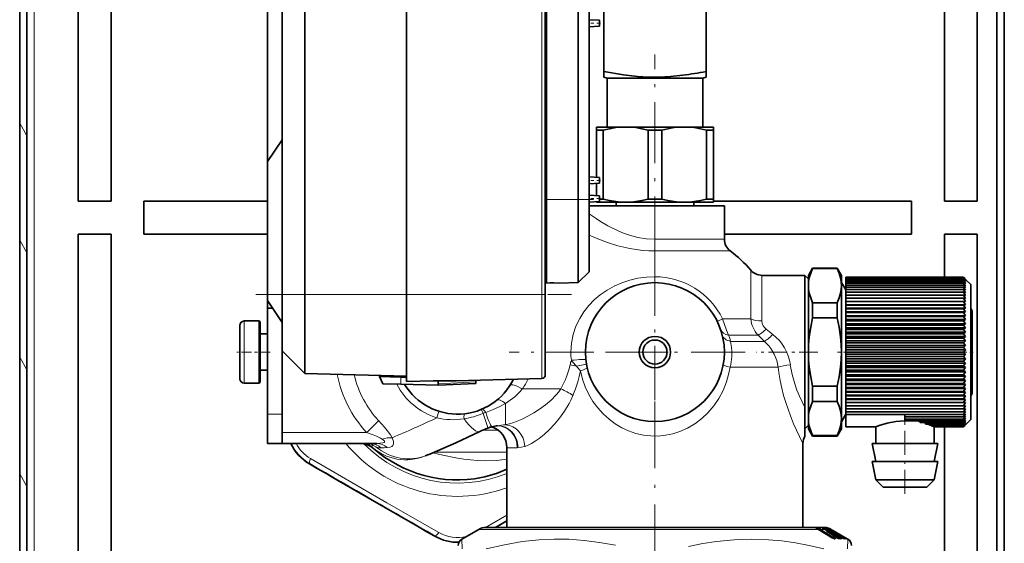
# Model space of a CAD drawing. Extents: x 0 to 420, y 0 to 297.
# Drawn here: x 355 to 389, y 186 to 204 of the extents above; entities that cross this region are included whole.
import ezdxf

# ---------------------------------------------------------------- set-up
doc = ezdxf.new("R2010")
doc.units = 0
doc.linetypes.add('DASHDOT', pattern=[18.5, 12, -3, 0.5, -3])

msp = doc.modelspace()

# ---------------------------------------------------------------- linework, layer by layer
at = {"color": 7, "lineweight": 35}
for p, q in [((355.415, 235.343), (355.415, 178.993)), ((355.665, 235.093), (355.665, 178.993)), ((389.09, 231.843), (389.09, 135.501)), ((364.392, 194.786), (364.392, 229.694)), ((365.166, 194.786), (365.166, 229.694)), ((388.84, 223.468), (388.84, 135.502)), ((388.165, 221.843), (388.165, 197.968)), ((373.392, 194.786), (373.392, 216.354)), ((373.429, 198.036), (373.429, 216.355)), ((374.521, 204.036), (374.521, 216.368)), ((374.892, 216.381), (374.892, 204.036)), ((357.415, 197.968), (357.415, 215.844)), ((368.642, 213.888), (368.642, 194.786)), ((358.54, 209.343), (358.54, 197.968)), ((387.04, 197.968), (387.04, 209.343)), ((363.892, 208.311), (363.892, 199.326)), ((375.392, 202.411), (375.392, 204.455)), ((378.892, 202.411), (378.892, 204.439)), ((374.892, 204.18), (375.242, 204.161)), ((375.242, 204.061), (375.242, 204.161)), ((373.429, 203.94), (373.392, 203.936)), ((374.521, 198.036), (374.521, 204.036)), ((374.892, 204.036), (374.892, 198.036)), ((374.892, 203.943), (375.242, 203.961)), ((375.242, 203.961), (375.242, 204.061)), ((373.429, 203.126), (373.392, 203.129)), ((375.392, 202.216), (375.392, 202.411)), ((378.892, 202.411), (378.892, 202.216)), ((375.504, 202.186), (375.392, 202.216)), ((377.927, 202.186), (375.504, 202.186)), ((375.504, 200.511), (375.504, 202.186)), ((378.779, 202.186), (377.927, 202.186)), ((378.779, 202.186), (378.892, 202.216)), ((378.779, 200.511), (378.779, 202.186)), ((375.386, 200.511), (375.142, 200.511)), ((375.142, 200.511), (375.142, 200.403)), ((375.222, 200.403), (375.142, 200.403)), ((375.142, 198.791), (375.142, 200.403)), ((375.374, 200.403), (375.222, 200.403)), ((375.374, 198.044), (375.374, 200.403)), ((376.142, 200.511), (375.386, 200.511)), ((378.142, 200.511), (376.142, 200.511)), ((377.374, 200.403), (376.909, 200.403)), ((376.909, 198.044), (376.909, 200.403)), ((377.374, 198.044), (377.374, 200.403)), ((379.142, 200.511), (378.142, 200.511)), ((379.142, 200.403), (378.909, 200.403)), ((378.909, 198.044), (378.909, 200.403)), ((379.142, 200.403), (379.142, 200.511)), ((379.142, 198.044), (379.142, 200.403)), ((363.892, 199.326), (364.392, 200.076)), ((363.892, 194.576), (363.892, 199.326)), ((374.892, 198.805), (375.242, 198.786)), ((375.242, 198.686), (375.242, 198.786)), ((375.242, 198.586), (375.242, 198.686)), ((374.892, 198.568), (375.242, 198.586)), ((375.142, 198.166), (375.142, 198.581)), ((373.429, 195.172), (373.429, 198.036)), ((374.52, 195.19), (374.52, 198.036)), ((374.892, 198.18), (375.242, 198.161)), ((374.892, 195.561), (374.892, 198.036)), ((375.242, 198.061), (375.242, 198.161)), ((375.242, 197.961), (375.242, 198.061)), ((375.374, 198.044), (375.242, 198.044)), ((377.374, 198.044), (376.909, 198.044)), ((379.142, 198.044), (378.909, 198.044)), ((379.142, 197.936), (379.142, 198.044)), ((358.54, 197.968), (357.415, 197.968)), ((359.665, 197.968), (363.892, 197.968)), ((359.665, 196.843), (359.665, 197.968)), ((373.429, 197.809), (373.391, 197.831)), ((373.392, 197.968), (373.429, 197.968)), ((374.892, 197.943), (375.242, 197.961)), ((377.142, 197.811), (374.892, 197.811)), ((375.142, 197.956), (375.142, 197.936)), ((375.386, 197.936), (375.142, 197.936)), ((376.142, 197.936), (375.386, 197.936)), ((375.817, 197.811), (375.817, 197.936)), ((375.979, 197.811), (375.817, 197.811)), ((378.467, 197.811), (375.979, 197.811)), ((376.064, 197.811), (376.067, 197.811)), ((376.067, 197.811), (376.198, 197.811)), ((378.142, 197.936), (376.142, 197.936)), ((379.517, 197.811), (377.142, 197.811)), ((379.142, 197.936), (378.142, 197.936)), ((378.467, 197.811), (378.467, 197.936)), ((379.142, 197.968), (385.915, 197.968)), ((379.517, 196.671), (379.517, 197.811)), ((385.915, 197.968), (385.915, 196.843)), ((388.165, 197.968), (387.04, 197.968)), ((373.429, 197.124), (373.392, 197.124)), ((357.415, 196.843), (358.54, 196.843)), ((357.415, 172.968), (357.415, 196.843)), ((358.54, 196.843), (358.54, 185.468)), ((359.665, 196.843), (363.892, 196.843)), ((379.517, 196.843), (385.915, 196.843)), ((387.04, 196.843), (388.165, 196.843)), ((387.04, 195.371), (387.04, 196.843)), ((388.165, 196.843), (388.165, 172.968)), ((382.392, 195.436), (382.536, 195.686)), ((382.536, 195.671), (382.536, 195.686)), ((382.536, 195.686), (383.372, 195.686)), ((382.536, 195.671), (383.372, 195.671)), ((383.372, 195.671), (383.372, 195.686)), ((383.517, 195.436), (383.372, 195.686)), ((374.892, 195.561), (374.52, 195.19)), ((380.801, 195.436), (382.267, 195.436)), ((382.267, 195.436), (382.267, 190.916)), ((382.392, 195.311), (382.267, 195.436)), ((382.392, 195.085), (382.392, 195.436)), ((383.517, 195.085), (383.517, 195.436)), ((387.693, 195.371), (383.667, 195.371)), ((387.693, 195.371), (383.667, 195.371)), ((383.667, 195.361), (383.667, 195.371)), ((387.693, 195.361), (383.667, 195.361)), ((383.667, 195.342), (383.667, 195.361)), ((387.693, 195.342), (383.667, 195.342)), ((383.667, 195.313), (383.667, 195.342)), ((387.767, 195.299), (387.693, 195.371)), ((387.767, 195.294), (387.693, 195.371)), ((387.767, 195.299), (387.693, 195.371)), ((387.767, 195.294), (387.693, 195.361)), ((387.767, 195.28), (387.693, 195.361)), ((387.767, 195.28), (387.693, 195.342)), ((387.767, 195.256), (387.693, 195.342)), ((373.549, 195.175), (373.429, 195.172)), ((373.866, 195.173), (374.521, 195.19)), ((382.392, 192.811), (382.392, 195.085)), ((383.667, 194.936), (383.517, 195.196)), ((383.517, 192.811), (383.517, 195.085)), ((387.693, 195.313), (383.667, 195.313)), ((383.667, 195.274), (383.667, 195.313)), ((387.693, 195.274), (383.667, 195.274)), ((383.667, 195.227), (383.667, 195.274)), ((387.693, 195.227), (383.667, 195.227)), ((383.667, 195.17), (383.667, 195.227)), ((387.693, 195.17), (383.667, 195.17)), ((383.667, 195.104), (383.667, 195.17)), ((387.693, 195.104), (383.667, 195.104)), ((383.667, 195.029), (383.667, 195.104)), ((387.693, 195.029), (383.667, 195.029)), ((383.667, 194.946), (383.667, 195.029)), ((387.767, 195.256), (387.693, 195.313)), ((387.767, 195.224), (387.693, 195.313)), ((387.767, 195.224), (387.693, 195.274)), ((387.767, 195.182), (387.693, 195.274)), ((387.767, 195.182), (387.693, 195.227)), ((387.767, 195.131), (387.693, 195.227)), ((387.767, 195.131), (387.693, 195.17)), ((387.767, 195.071), (387.693, 195.17)), ((387.767, 195.071), (387.693, 195.104)), ((387.767, 195.003), (387.693, 195.104)), ((387.767, 195.003), (387.693, 195.029)), ((387.767, 194.926), (387.693, 195.029)), ((387.942, 195.124), (387.766, 195.299)), ((387.942, 195.124), (387.942, 190.782)), ((364.392, 194.786), (364.392, 192.849)), ((365.166, 192.074), (365.166, 194.786)), ((368.642, 194.786), (368.642, 191.799)), ((373.392, 192.032), (373.392, 194.786)), ((387.693, 194.946), (383.667, 194.946)), ((383.667, 194.855), (383.667, 194.946)), ((387.693, 194.855), (383.667, 194.855)), ((383.667, 194.756), (383.667, 194.855)), ((387.693, 194.756), (383.667, 194.756)), ((383.667, 194.649), (383.667, 194.756)), ((387.693, 194.65), (383.667, 194.65)), ((383.667, 194.543), (383.667, 194.65)), ((387.767, 194.926), (387.693, 194.946)), ((387.767, 194.841), (387.693, 194.946)), ((387.767, 194.841), (387.693, 194.855)), ((387.767, 194.749), (387.693, 194.855)), ((387.767, 194.749), (387.693, 194.756)), ((387.767, 194.649), (387.693, 194.756)), ((387.767, 194.649), (387.693, 194.65)), ((387.767, 194.543), (387.693, 194.65)), ((364.392, 193.826), (363.892, 194.576)), ((363.892, 194.311), (363.892, 194.576)), ((363.892, 190.686), (363.892, 194.311)), ((363.892, 194.311), (364.068, 194.311)), ((382.536, 193.984), (382.536, 194.498)), ((382.536, 194.498), (383.372, 194.498)), ((383.372, 193.984), (383.372, 194.498)), ((383.667, 194.543), (387.767, 194.543)), ((383.667, 194.543), (383.667, 194.536)), ((387.693, 194.536), (383.667, 194.536)), ((383.667, 194.43), (383.667, 194.536)), ((383.667, 194.43), (387.767, 194.43)), ((383.667, 194.43), (383.667, 194.417)), ((387.693, 194.417), (383.667, 194.417)), ((383.667, 194.31), (383.667, 194.417)), ((383.667, 194.31), (387.767, 194.31)), ((383.667, 194.31), (383.667, 194.291)), ((387.767, 194.543), (387.693, 194.536)), ((387.767, 194.43), (387.693, 194.536)), ((387.767, 194.43), (387.693, 194.417)), ((387.767, 194.31), (387.693, 194.417)), ((387.767, 194.31), (387.693, 194.291)), ((387.992, 194.227), (387.942, 194.315)), ((387.992, 194.227), (387.942, 194.315)), ((382.536, 193.984), (383.372, 193.984)), ((387.693, 194.291), (383.667, 194.291)), ((383.667, 194.185), (383.667, 194.291)), ((383.667, 194.185), (387.767, 194.185)), ((383.667, 194.185), (383.667, 194.159)), ((387.693, 194.159), (383.667, 194.159)), ((383.667, 194.055), (383.667, 194.159)), ((383.667, 194.055), (387.767, 194.055)), ((383.667, 194.055), (383.667, 194.023)), ((387.693, 194.023), (383.667, 194.023)), ((383.667, 193.92), (383.667, 194.023)), ((387.767, 194.185), (387.693, 194.291)), ((387.767, 194.185), (387.693, 194.159)), ((387.767, 194.055), (387.693, 194.159)), ((387.767, 194.055), (387.693, 194.023)), ((387.767, 193.92), (387.693, 194.023)), ((387.992, 192.122), (387.992, 194.227)), ((362.942, 193.724), (362.942, 193.19)), ((363.592, 193.874), (363.092, 193.874)), ((363.592, 193.874), (363.092, 193.874)), ((363.642, 193.824), (363.642, 193.232)), ((383.667, 193.92), (387.767, 193.92)), ((383.667, 193.92), (383.667, 193.882)), ((387.693, 193.882), (383.667, 193.882)), ((383.667, 193.781), (383.667, 193.882)), ((383.667, 193.781), (387.767, 193.781)), ((383.667, 193.781), (383.667, 193.736)), ((387.693, 193.736), (383.667, 193.736)), ((383.667, 193.638), (383.667, 193.736)), ((383.667, 193.638), (387.767, 193.638)), ((383.667, 193.638), (383.667, 193.588)), ((387.767, 193.92), (387.693, 193.882)), ((387.767, 193.781), (387.693, 193.882)), ((387.767, 193.781), (387.693, 193.736)), ((387.767, 193.638), (387.693, 193.736)), ((387.767, 193.638), (387.693, 193.588)), ((363.892, 193.436), (363.642, 193.436)), ((363.892, 193.436), (363.642, 193.436)), ((387.693, 193.588), (383.667, 193.588)), ((383.667, 193.492), (383.667, 193.588)), ((383.667, 193.492), (387.767, 193.492)), ((383.667, 193.492), (383.667, 193.436)), ((387.693, 193.436), (383.667, 193.436)), ((383.667, 193.343), (383.667, 193.436)), ((383.667, 193.343), (387.767, 193.343)), ((383.667, 193.343), (383.667, 193.282)), ((387.767, 193.492), (387.693, 193.588)), ((387.767, 193.492), (387.693, 193.436)), ((387.767, 193.343), (387.693, 193.436)), ((387.767, 193.343), (387.693, 193.282)), ((362.942, 193.19), (362.942, 191.899)), ((363.642, 193.232), (363.642, 191.799)), ((387.693, 193.282), (383.667, 193.282)), ((383.667, 193.193), (383.667, 193.282)), ((383.667, 193.193), (387.767, 193.193)), ((383.667, 193.193), (383.667, 193.126)), ((387.693, 193.126), (383.667, 193.126)), ((383.667, 193.041), (383.667, 193.126)), ((383.667, 193.041), (387.767, 193.041)), ((383.667, 193.041), (383.667, 192.969)), ((387.693, 192.969), (383.667, 192.969)), ((383.667, 192.888), (383.667, 192.969)), ((387.767, 193.193), (387.693, 193.282)), ((387.767, 193.193), (387.693, 193.126)), ((387.767, 193.041), (387.693, 193.126)), ((387.767, 193.041), (387.693, 192.969)), ((387.767, 192.888), (387.693, 192.969)), ((364.392, 192.849), (364.392, 190.061)), ((364.392, 192.849), (365.166, 192.074)), ((364.392, 190.686), (364.392, 192.849)), ((382.392, 190.538), (382.392, 192.811)), ((383.517, 190.538), (383.517, 192.811)), ((383.667, 192.888), (387.767, 192.888)), ((383.667, 192.888), (383.667, 192.811)), ((387.693, 192.811), (383.667, 192.811)), ((383.667, 192.735), (383.667, 192.811)), ((383.667, 192.735), (387.767, 192.735)), ((383.667, 192.735), (383.667, 192.654)), ((387.693, 192.654), (383.667, 192.654)), ((383.667, 192.582), (383.667, 192.654)), ((387.767, 192.888), (387.693, 192.811)), ((387.767, 192.735), (387.693, 192.811)), ((387.767, 192.735), (387.693, 192.654)), ((387.767, 192.582), (387.693, 192.654)), ((383.667, 192.582), (387.767, 192.582)), ((383.667, 192.582), (383.667, 192.496)), ((387.693, 192.496), (383.667, 192.496)), ((383.667, 192.43), (383.667, 192.496)), ((383.667, 192.43), (387.767, 192.43)), ((383.667, 192.43), (383.667, 192.341)), ((387.693, 192.341), (383.667, 192.341)), ((383.667, 192.279), (383.667, 192.341)), ((387.767, 192.582), (387.693, 192.496)), ((387.767, 192.43), (387.693, 192.496)), ((387.767, 192.43), (387.693, 192.341)), ((387.767, 192.279), (387.693, 192.341)), ((363.892, 192.186), (363.642, 192.186)), ((365.166, 192.074), (368.642, 191.983)), ((367.716, 191.973), (368.451, 191.957)), ((367.716, 191.973), (367.835, 191.723)), ((367.717, 192.007), (367.717, 191.973)), ((368.451, 191.957), (368.642, 191.952)), ((368.642, 191.993), (368.642, 191.997)), ((383.667, 192.279), (387.767, 192.279)), ((383.667, 192.279), (383.667, 192.187)), ((387.693, 192.187), (383.667, 192.187)), ((383.667, 192.13), (383.667, 192.187)), ((383.667, 192.13), (387.767, 192.13)), ((383.667, 192.13), (383.667, 192.035)), ((387.693, 192.035), (383.667, 192.035)), ((383.667, 191.984), (383.667, 192.035)), ((383.667, 191.984), (387.767, 191.984)), ((383.667, 191.984), (383.667, 191.886)), ((387.767, 192.279), (387.693, 192.187)), ((387.767, 192.13), (387.693, 192.187)), ((387.767, 192.13), (387.693, 192.035)), ((387.767, 191.984), (387.693, 192.035)), ((387.767, 191.984), (387.693, 191.886)), ((387.992, 191.396), (387.992, 192.122)), ((363.592, 191.749), (363.092, 191.749)), ((367.835, 191.723), (368.447, 191.707)), ((368.447, 191.707), (369.724, 191.674)), ((369.569, 191.821), (368.642, 191.799)), ((369.724, 191.824), (369.724, 191.674)), ((369.724, 191.674), (371.017, 191.741)), ((370.346, 191.831), (373.27, 191.907)), ((371.017, 191.791), (371.017, 191.848)), ((371.017, 191.791), (371.017, 191.741)), ((382.536, 191.124), (382.536, 191.639)), ((382.536, 191.639), (383.372, 191.639)), ((383.372, 191.124), (383.372, 191.639)), ((387.693, 191.886), (383.667, 191.886)), ((383.667, 191.842), (383.667, 191.886)), ((383.667, 191.842), (387.767, 191.842)), ((383.667, 191.842), (383.667, 191.741)), ((387.693, 191.741), (383.667, 191.741)), ((383.667, 191.702), (383.667, 191.741)), ((383.667, 191.702), (387.767, 191.702)), ((383.667, 191.702), (383.667, 191.6)), ((387.767, 191.842), (387.693, 191.886)), ((387.767, 191.842), (387.693, 191.741)), ((387.767, 191.702), (387.693, 191.741)), ((387.767, 191.702), (387.693, 191.6)), ((387.693, 191.6), (383.667, 191.6)), ((383.667, 191.567), (383.667, 191.6)), ((383.667, 191.567), (387.767, 191.567)), ((383.667, 191.567), (383.667, 191.463)), ((387.693, 191.463), (383.667, 191.463)), ((383.667, 191.437), (383.667, 191.463)), ((383.667, 191.437), (387.767, 191.437)), ((383.667, 191.437), (383.667, 191.332)), ((387.693, 191.332), (383.667, 191.332)), ((383.667, 191.312), (383.667, 191.332)), ((383.667, 191.312), (387.767, 191.312)), ((383.667, 191.312), (383.667, 191.206)), ((387.767, 191.567), (387.693, 191.6)), ((387.767, 191.567), (387.693, 191.463)), ((387.767, 191.437), (387.693, 191.463)), ((387.767, 191.437), (387.693, 191.332)), ((387.767, 191.312), (387.693, 191.332)), ((387.767, 191.312), (387.693, 191.206)), ((387.992, 191.396), (387.942, 191.308)), ((382.536, 191.124), (383.372, 191.124)), ((387.693, 191.206), (383.667, 191.206)), ((383.667, 191.193), (383.667, 191.206)), ((383.667, 191.193), (387.767, 191.193)), ((383.667, 191.193), (383.667, 191.086)), ((387.693, 191.086), (383.667, 191.086)), ((383.667, 191.08), (383.667, 191.086)), ((383.667, 191.08), (387.767, 191.08)), ((383.667, 191.08), (383.667, 190.973)), ((387.693, 190.973), (383.667, 190.973)), ((383.667, 190.973), (383.667, 190.866)), ((387.538, 191.206), (387.542, 191.186)), ((387.767, 191.193), (387.693, 191.206)), ((387.767, 191.193), (387.693, 191.086)), ((387.767, 191.08), (387.693, 191.086)), ((387.767, 191.08), (387.693, 190.973)), ((387.767, 190.973), (387.693, 190.866)), ((387.767, 190.973), (387.693, 190.973)), ((363.892, 189.686), (363.892, 190.686)), ((364.392, 189.686), (364.392, 190.686)), ((382.267, 190.916), (382.267, 190.913)), ((382.267, 189.943), (382.267, 190.913)), ((382.392, 190.311), (382.392, 190.617)), ((383.667, 190.686), (383.517, 190.426)), ((387.693, 190.866), (383.667, 190.866)), ((383.667, 190.866), (383.667, 190.767)), ((387.693, 190.767), (383.667, 190.767)), ((383.667, 190.767), (383.667, 190.676)), ((385.692, 190.676), (383.667, 190.676)), ((383.667, 190.25), (383.667, 190.676)), ((387.693, 190.676), (385.692, 190.676)), ((385.692, 190.593), (385.692, 190.676)), ((387.767, 190.873), (387.693, 190.767)), ((387.767, 190.873), (387.693, 190.866)), ((387.767, 190.781), (387.693, 190.676)), ((387.767, 190.781), (387.693, 190.767)), ((387.767, 190.696), (387.693, 190.593)), ((387.767, 190.696), (387.693, 190.676)), ((387.767, 190.62), (387.693, 190.519)), ((387.75, 190.614), (387.693, 190.593)), ((387.767, 190.62), (387.75, 190.614)), ((387.942, 190.782), (387.942, 190.499)), ((382.392, 190.311), (382.267, 190.186)), ((382.392, 190.187), (382.392, 190.538)), ((383.517, 190.187), (383.517, 190.538)), ((387.693, 190.593), (385.692, 190.593)), ((385.692, 190.519), (385.692, 190.593)), ((385.692, 190.454), (385.692, 190.519)), ((387.693, 190.519), (385.692, 190.519)), ((387.693, 190.453), (385.751, 190.453)), ((387.693, 190.396), (386.216, 190.396)), ((386.377, 190.396), (386.405, 190.348)), ((387.693, 190.348), (386.405, 190.348)), ((386.511, 190.348), (386.528, 190.309)), ((387.693, 190.309), (386.528, 190.309)), ((386.602, 190.309), (386.611, 190.281)), ((387.693, 190.281), (386.611, 190.281)), ((386.659, 190.28), (386.663, 190.261)), ((387.767, 190.551), (387.693, 190.453)), ((387.767, 190.551), (387.693, 190.519)), ((387.767, 190.492), (387.693, 190.396)), ((387.767, 190.492), (387.693, 190.453)), ((387.767, 190.441), (387.693, 190.348)), ((387.767, 190.441), (387.693, 190.396)), ((387.767, 190.399), (387.693, 190.309)), ((387.767, 190.399), (387.693, 190.348)), ((387.767, 190.366), (387.693, 190.281)), ((387.767, 190.366), (387.693, 190.309)), ((387.767, 190.343), (387.693, 190.261)), ((387.767, 190.343), (387.693, 190.281)), ((387.767, 190.328), (387.693, 190.251)), ((387.767, 190.328), (387.693, 190.261)), ((387.767, 190.324), (387.693, 190.251)), ((387.942, 190.499), (387.766, 190.324)), ((364.392, 190.061), (364.392, 189.686)), ((382.271, 189.936), (382.267, 189.943)), ((382.271, 189.936), (382.267, 189.943)), ((382.392, 190.186), (382.392, 190.187)), ((382.392, 190.186), (382.536, 189.936)), ((382.536, 189.937), (382.536, 189.952)), ((382.536, 189.952), (383.372, 189.952)), ((382.536, 189.936), (382.536, 189.937)), ((382.536, 189.936), (383.372, 189.936)), ((383.517, 190.186), (383.372, 189.936)), ((383.372, 189.937), (383.372, 189.952)), ((383.372, 189.936), (383.372, 189.937)), ((383.517, 190.186), (383.517, 190.187)), ((383.667, 190.25), (384.692, 190.25)), ((384.692, 189.686), (384.692, 190.25)), ((387.693, 190.261), (386.663, 190.261)), ((386.688, 190.261), (386.688, 190.251)), ((387.693, 190.251), (386.688, 190.251)), ((386.692, 189.686), (386.692, 190.251)), ((387.04, 185.468), (387.04, 190.251)), ((363.892, 189.686), (364.392, 189.686)), ((364.392, 189.686), (364.405, 189.686)), ((364.392, 189.686), (364.401, 189.686)), ((367.625, 189.686), (364.405, 189.686)), ((382.204, 186.811), (382.204, 189.686)), ((384.704, 189.686), (384.567, 189.686)), ((384.692, 189.061), (384.567, 189.686)), ((386.817, 189.686), (384.704, 189.686)), ((386.692, 189.061), (386.817, 189.686)), ((369.292, 189.26), (369.337, 189.278)), ((369.337, 189.278), (369.441, 189.321)), ((372.079, 186.811), (372.079, 189.539)), ((384.704, 189.061), (384.567, 189.061)), ((384.692, 188.436), (384.567, 189.061)), ((386.817, 189.061), (384.704, 189.061)), ((386.692, 188.436), (386.817, 189.061)), ((384.814, 188.436), (384.692, 188.436)), ((384.942, 188.186), (384.692, 188.436)), ((386.692, 188.436), (384.814, 188.436)), ((386.442, 188.186), (386.692, 188.436)), ((385.033, 188.186), (384.942, 188.186)), ((386.442, 188.186), (385.033, 188.186)), ((371.692, 186.811), (372.079, 187.034)), ((371.117, 186.744), (370.542, 186.412)), ((371.367, 186.811), (372.074, 186.811)), ((382.21, 186.811), (371.367, 186.811)), ((372.074, 186.811), (372.079, 186.811)), ((382.204, 186.811), (382.917, 186.811)), ((382.917, 186.811), (382.21, 186.811)), ((382.686, 186.772), (382.656, 186.786)), ((382.738, 186.744), (383.2, 186.459)), ((382.904, 186.773), (382.867, 186.789)), ((382.96, 186.744), (383.055, 186.687)), ((383.065, 186.678), (383.115, 186.616)), ((383.068, 186.644), (383.154, 186.592)), ((383.098, 186.744), (383.195, 186.687)), ((383.148, 186.744), (383.182, 186.724)), ((383.167, 186.744), (383.638, 186.472)), ((383.206, 186.678), (383.23, 186.646)), ((383.223, 186.56), (383.224, 186.56)), ((383.224, 186.56), (383.229, 186.558)), ((383.234, 186.644), (383.321, 186.593)), ((383.246, 186.69), (383.248, 186.689)), ((383.252, 186.688), (383.248, 186.689)), ((383.326, 186.644), (383.414, 186.593)), ((383.236, 186.556), (383.229, 186.558)), ((383.26, 186.556), (383.235, 186.556)), ((383.236, 186.556), (383.237, 186.555)), ((383.271, 186.426), (383.276, 186.425)), ((383.291, 186.425), (383.275, 186.425)), ((383.277, 186.51), (383.362, 186.459)), ((383.289, 186.542), (383.35, 186.466)), ((383.388, 186.559), (383.389, 186.559)), ((383.389, 186.559), (383.393, 186.557)), ((383.407, 186.556), (383.397, 186.556)), ((383.43, 186.427), (383.434, 186.426)), ((383.436, 186.542), (383.465, 186.503)), ((383.454, 186.51), (383.541, 186.459)), ((383.478, 186.558), (383.479, 186.558)), ((383.479, 186.558), (383.482, 186.556)), ((383.505, 186.541), (383.508, 186.537)), ((383.554, 186.51), (383.642, 186.459)), ((383.607, 186.426), (383.609, 186.425)), ((383.638, 186.472), (383.742, 186.412)), ((383.706, 186.425), (383.708, 186.424))]:
    msp.add_line(p, q, dxfattribs=at)
at = {"color": 7, "lineweight": 13}
for p, q in [((373.27, 216.349), (373.27, 194.786)), ((355.915, 158.773), (355.915, 215.843)), ((355.665, 200.206), (355.415, 200.639)), ((373.429, 198.036), (374.521, 198.036)), ((374.892, 198.036), (374.521, 198.036)), ((373.429, 197.792), (373.39, 197.814)), ((373.429, 197.619), (373.392, 197.64)), ((379.517, 196.671), (377.142, 196.671)), ((377.142, 196.671), (377.142, 196.27)), ((355.665, 196.206), (355.415, 196.639)), ((379.718, 196.27), (377.142, 196.27)), ((377.142, 196.27), (377.142, 195.387)), ((377.142, 195.387), (377.142, 195.186)), ((380.421, 195.612), (380.421, 194.603)), ((380.801, 195.436), (380.801, 193.875)), ((364.392, 194.786), (365.166, 194.786)), ((365.166, 194.786), (368.642, 194.786)), ((373.27, 194.786), (368.642, 194.786)), ((373.27, 194.786), (373.392, 194.786)), ((373.27, 191.907), (373.27, 194.786)), ((380.421, 194.603), (380.421, 193.946)), ((363.092, 193.874), (363.092, 193.252)), ((363.592, 193.874), (363.592, 193.252)), ((379.454, 193.946), (379.274, 193.857)), ((380.421, 193.946), (379.454, 193.946)), ((380.67, 193.391), (379.662, 193.391)), ((363.092, 193.252), (363.092, 191.749)), ((363.592, 193.252), (363.592, 191.749)), ((379.73, 193.177), (380.891, 193.177)), ((355.665, 192.206), (355.415, 192.639)), ((379.715, 192.293), (381.356, 192.293)), ((368.451, 191.957), (368.447, 191.707)), ((368.451, 191.988), (368.451, 191.957)), ((369.724, 191.724), (371.017, 191.791)), ((372.607, 191.549), (373.924, 191.549)), ((372.034, 191.052), (372.034, 190.326)), ((363.892, 190.686), (364.392, 190.686)), ((369.687, 190.563), (369.756, 190.783)), ((372.034, 190.326), (372.041, 190.327)), ((367.282, 190.061), (364.392, 190.061)), ((371.773, 190.144), (371.263, 190.144)), ((367.437, 189.584), (367.509, 189.614)), ((367.776, 189.532), (367.882, 189.537)), ((367.882, 189.537), (367.983, 189.542)), ((372.079, 189.384), (369.594, 189.384)), ((372.079, 189.539), (372.434, 189.539)), ((372.461, 189.54), (372.434, 189.539)), ((372.693, 189.582), (372.699, 189.584)), ((365.334, 188.995), (365.327, 188.985)), ((355.665, 188.206), (355.415, 188.639)), ((371.345, 186.811), (372.079, 187.228)), ((371.665, 186.811), (372.079, 187.05)), ((371.117, 186.744), (382.429, 186.744)), ((382.429, 186.744), (382.736, 186.744)), ((382.682, 186.794), (382.646, 186.794)), ((382.701, 186.779), (382.67, 186.779)), ((382.683, 186.773), (382.686, 186.772)), ((382.701, 186.779), (382.711, 186.759)), ((382.736, 186.744), (382.738, 186.744)), ((382.736, 186.744), (383.197, 186.459)), ((382.747, 186.76), (382.762, 186.729)), ((382.798, 186.733), (383.26, 186.448)), ((382.814, 186.744), (383.276, 186.459)), ((382.814, 186.744), (382.959, 186.744)), ((382.859, 186.794), (382.885, 186.793)), ((382.89, 186.779), (382.905, 186.779)), ((382.902, 186.773), (382.904, 186.773)), ((382.91, 186.77), (382.905, 186.779)), ((382.958, 186.745), (382.951, 186.758)), ((382.959, 186.744), (383.054, 186.688)), ((382.959, 186.744), (382.96, 186.744)), ((382.989, 186.794), (383.004, 186.793)), ((382.999, 186.733), (383.475, 186.448)), ((383.013, 186.744), (383.489, 186.459)), ((383.013, 186.744), (383.098, 186.744)), ((383.023, 186.672), (383.021, 186.676)), ((383.035, 186.793), (383.041, 186.791)), ((383.049, 186.793), (383.067, 186.788)), ((383.054, 186.688), (383.055, 186.687)), ((383.065, 186.678), (383.065, 186.677)), ((383.065, 186.677), (383.112, 186.617)), ((383.067, 186.644), (383.152, 186.593)), ((383.067, 186.644), (383.068, 186.644)), ((383.243, 186.556), (383.089, 186.648)), ((383.098, 186.744), (383.098, 186.744)), ((383.098, 186.744), (383.195, 186.688)), ((383.127, 186.744), (383.615, 186.459)), ((383.127, 186.744), (383.148, 186.744)), ((383.148, 186.744), (383.182, 186.724)), ((383.152, 186.593), (383.154, 186.592)), ((383.167, 186.744), (383.161, 186.737)), ((383.195, 186.688), (383.195, 186.687)), ((383.198, 186.686), (383.605, 186.448)), ((383.206, 186.678), (383.207, 186.677)), ((383.207, 186.677), (383.23, 186.646)), ((383.234, 186.644), (383.234, 186.644)), ((383.234, 186.644), (383.321, 186.593)), ((383.249, 186.689), (383.246, 186.69)), ((383.251, 186.687), (383.248, 186.689)), ((383.249, 186.689), (383.251, 186.687)), ((383.256, 186.685), (383.251, 186.687)), ((383.256, 186.685), (383.252, 186.688)), ((383.321, 186.593), (383.321, 186.593)), ((383.326, 186.644), (383.414, 186.593)), ((369.616, 186.523), (369.61, 186.512)), ((370.552, 186.074), (370.542, 186.412)), ((383.197, 186.459), (383.2, 186.459)), ((383.238, 186.554), (383.217, 186.553)), ((383.229, 186.557), (383.231, 186.556)), ((383.25, 186.543), (383.229, 186.542)), ((383.232, 186.538), (383.229, 186.542)), ((383.231, 186.556), (383.238, 186.554)), ((383.26, 186.448), (383.246, 186.435)), ((383.29, 186.54), (383.262, 186.54)), ((383.275, 186.51), (383.36, 186.459)), ((383.275, 186.51), (383.277, 186.51)), ((383.289, 186.542), (383.29, 186.54)), ((383.29, 186.54), (383.348, 186.467)), ((383.309, 186.42), (383.293, 186.42)), ((383.456, 186.428), (383.31, 186.516)), ((383.38, 186.448), (383.349, 186.467)), ((383.36, 186.459), (383.362, 186.459)), ((383.393, 186.557), (383.388, 186.559)), ((383.4, 186.554), (383.388, 186.553)), ((383.394, 186.556), (383.389, 186.559)), ((383.393, 186.557), (383.394, 186.556)), ((383.394, 186.556), (383.4, 186.554)), ((383.412, 186.543), (383.401, 186.542)), ((383.437, 186.54), (383.42, 186.54)), ((383.436, 186.542), (383.437, 186.54)), ((383.437, 186.54), (383.465, 186.503)), ((383.453, 186.51), (383.454, 186.51)), ((383.453, 186.51), (383.54, 186.459)), ((383.456, 186.428), (383.455, 186.427)), ((383.456, 186.428), (383.475, 186.448)), ((383.459, 186.427), (383.456, 186.428)), ((383.48, 186.557), (383.478, 186.558)), ((383.481, 186.556), (383.479, 186.558)), ((383.48, 186.557), (383.481, 186.556)), ((383.481, 186.556), (383.486, 186.554)), ((383.486, 186.554), (383.482, 186.556)), ((383.486, 186.554), (383.483, 186.553)), ((383.483, 186.553), (383.489, 186.549)), ((383.505, 186.54), (383.502, 186.54)), ((383.505, 186.54), (383.508, 186.537)), ((383.54, 186.459), (383.541, 186.459)), ((383.554, 186.51), (383.642, 186.459)), ((383.605, 186.448), (383.591, 186.433)), ((383.612, 186.423), (383.607, 186.426)), ((383.615, 186.459), (383.67, 186.423)), ((383.638, 186.472), (383.66, 186.459)), ((383.66, 186.459), (383.655, 186.452)), ((383.66, 186.459), (383.722, 186.423)), ((383.708, 186.423), (383.706, 186.425)), ((383.708, 186.423), (383.714, 186.421)), ((383.726, 186.421), (383.72, 186.424)), ((383.726, 186.421), (383.722, 186.423)), ((383.742, 186.412), (383.731, 186.074))]:
    msp.add_line(p, q, dxfattribs=at)
at = {"color": 7, "linetype": 'DASHDOT', "lineweight": 13, "ltscale": 0.010503}
for p, q in [((375.277, 204.061), (374.856, 204.061)), ((375.277, 198.686), (374.856, 198.686)), ((375.277, 198.061), (374.856, 198.061))]:
    msp.add_line(p, q, dxfattribs=at)
at = {"color": 7, "linetype": 'DASHDOT', "lineweight": 13, "ltscale": 0.173242}
msp.add_line((377.142, 196.058), (377.142, 202.988), dxfattribs=at)
at = {"color": 7, "linetype": 'DASHDOT', "lineweight": 13, "ltscale": 0.043879}
msp.add_line((375.038, 198.036), (373.283, 198.036), dxfattribs=at)
at = {"color": 7, "linetype": 'DASHDOT', "lineweight": 13, "ltscale": 0.154375}
for p, q in [((377.142, 195.899), (377.142, 189.724)), ((380.229, 192.811), (374.054, 192.811))]:
    msp.add_line(p, q, dxfattribs=at)
at = {"color": 7, "linetype": 'DASHDOT', "lineweight": 13, "ltscale": 0.27}
msp.add_line((363.492, 194.786), (374.292, 194.786), dxfattribs=at)
at = {"color": 7, "linetype": 'DASHDOT', "lineweight": 13, "ltscale": 0.0285}
msp.add_line((363.987, 192.811), (362.847, 192.811), dxfattribs=at)
at = {"color": 7, "linetype": 'DASHDOT', "lineweight": 13, "ltscale": 0.136051}
msp.add_line((377.595, 192.811), (372.153, 192.811), dxfattribs=at)
at = {"color": 7, "linetype": 'DASHDOT', "lineweight": 13, "ltscale": 0.190443}
msp.add_line((377.142, 185.311), (377.142, 192.928), dxfattribs=at)
at = {"color": 7, "linetype": 'DASHDOT', "lineweight": 13, "ltscale": 0.052754}
msp.add_line((382.712, 192.811), (380.602, 192.811), dxfattribs=at)
at = {"color": 7, "linetype": 'DASHDOT', "lineweight": 13, "ltscale": 0.008833}
msp.add_line((383.696, 192.811), (383.343, 192.811), dxfattribs=at)
at = {"color": 7, "linetype": 'DASHDOT', "lineweight": 13, "ltscale": 0.00012207}
msp.add_line((387.537, 192.811), (387.542, 192.811), dxfattribs=at)
at = {"color": 7, "linetype": 'DASHDOT', "lineweight": 13, "ltscale": 0.008958}
msp.add_line((388.021, 192.811), (387.663, 192.811), dxfattribs=at)
at = {"color": 7, "linetype": 'DASHDOT', "lineweight": 13, "ltscale": 0.06857}
msp.add_line((385.692, 187.958), (385.692, 190.7), dxfattribs=at)
at = {"color": 7, "lineweight": 35}
for points in [[(378.098, 202.282), (377.679, 202.238), (377.278, 202.218), (376.914, 202.22), (376.543, 202.243), (376.061, 202.298), (375.392, 202.411)], [(375.374, 200.403), (375.587, 200.453), (375.799, 200.489), (375.971, 200.506), (376.142, 200.511)], [(376.142, 200.511), (376.313, 200.506), (376.484, 200.489), (376.696, 200.453), (376.909, 200.403)], [(377.374, 200.403), (377.587, 200.453), (377.799, 200.489), (377.971, 200.506), (378.142, 200.511)], [(378.142, 200.511), (378.313, 200.506), (378.484, 200.489), (378.696, 200.453), (378.909, 200.403)], [(376.142, 197.936), (375.971, 197.942), (375.799, 197.959), (375.587, 197.994), (375.374, 198.044)], [(376.909, 198.044), (376.696, 197.994), (376.484, 197.959), (376.313, 197.942), (376.142, 197.936)], [(378.142, 197.936), (377.971, 197.942), (377.799, 197.959), (377.587, 197.994), (377.374, 198.044)], [(378.909, 198.044), (378.696, 197.994), (378.484, 197.959), (378.313, 197.942), (378.142, 197.936)], [(382.536, 195.671), (382.468, 195.508), (382.421, 195.346), (382.399, 195.215), (382.392, 195.085)], [(383.517, 195.085), (383.509, 195.215), (383.487, 195.346), (383.44, 195.508), (383.372, 195.671)], [(373.549, 195.175), (373.685, 195.175), (373.866, 195.173)], [(382.392, 195.085), (382.399, 194.954), (382.421, 194.823), (382.468, 194.661), (382.536, 194.498)], [(383.372, 194.498), (383.44, 194.661), (383.487, 194.823), (383.509, 194.954), (383.517, 195.085)], [(382.536, 193.984), (382.468, 193.658), (382.421, 193.333), (382.399, 193.072), (382.392, 192.811)], [(383.517, 192.811), (383.509, 193.072), (383.487, 193.333), (383.44, 193.658), (383.372, 193.984)], [(382.392, 192.811), (382.399, 192.55), (382.421, 192.289), (382.468, 191.965), (382.536, 191.639)], [(383.372, 191.639), (383.44, 191.965), (383.487, 192.289), (383.509, 192.55), (383.517, 192.811)], [(370.346, 191.831), (369.845, 191.825), (369.569, 191.821)], [(382.536, 191.124), (382.468, 190.961), (382.421, 190.799), (382.399, 190.668), (382.392, 190.538)], [(383.517, 190.538), (383.509, 190.668), (383.487, 190.799), (383.44, 190.961), (383.372, 191.124)], [(382.392, 190.538), (382.399, 190.407), (382.421, 190.277), (382.468, 190.115), (382.536, 189.952)], [(383.372, 189.952), (383.44, 190.115), (383.487, 190.277), (383.509, 190.407), (383.517, 190.538)], [(385.692, 190.454), (385.532, 190.448), (385.376, 190.433), (385.088, 190.377), (384.814, 190.295)], [(369.441, 189.321), (370.336, 189.705), (371.156, 190.093)], [(370.971, 188.475), (371.147, 188.503), (371.321, 188.541), (371.523, 188.596), (371.722, 188.661), (372.079, 188.805)]]:
    msp.add_lwpolyline(points, dxfattribs=at)
at = {"color": 7, "lineweight": 13}
for points in [[(377.142, 196.671), (376.844, 196.687), (376.551, 196.736), (376.27, 196.812), (376.071, 196.882), (375.882, 196.961), (375.532, 197.135), (375.277, 197.282), (375.127, 197.377), (374.892, 197.535)], [(377.142, 196.27), (376.933, 196.275), (376.726, 196.29), (376.503, 196.317), (376.283, 196.354), (375.878, 196.45), (375.521, 196.562), (375.19, 196.686), (374.892, 196.814)], [(377.142, 195.387), (376.849, 195.374), (376.561, 195.334), (376.279, 195.269), (376.007, 195.178), (375.748, 195.065), (375.503, 194.928), (375.273, 194.769), (375.068, 194.595), (374.88, 194.402), (374.713, 194.19), (374.569, 193.961), (374.44, 193.692), (374.345, 193.408), (374.286, 193.113), (374.267, 192.811)], [(379.454, 193.946), (379.591, 193.563), (379.662, 193.391)], [(380.801, 193.875), (380.812, 193.793), (380.845, 193.714), (380.898, 193.643), (380.949, 193.595)], [(379.766, 192.663), (379.766, 192.85), (379.758, 192.967), (379.73, 193.177)], [(381.356, 192.293), (381.307, 192.519), (381.224, 192.735), (381.109, 192.934), (381.04, 193.025), (380.891, 193.177)], [(373.924, 191.549), (374.078, 191.867), (374.142, 192.031), (374.197, 192.199), (374.239, 192.37)], [(374.456, 192.328), (374.746, 192.382), (374.801, 192.392), (374.803, 192.393), (374.804, 192.393)], [(374.592, 192.167), (374.663, 191.889), (374.76, 191.62), (374.881, 191.364), (375.022, 191.125), (375.185, 190.902), (375.368, 190.697), (375.571, 190.511), (375.78, 190.356), (376.005, 190.222), (376.242, 190.111), (376.491, 190.026), (376.748, 189.969), (377, 189.94), (377.254, 189.939), (377.506, 189.964), (377.753, 190.016), (377.993, 190.093), (378.26, 190.212), (378.51, 190.361), (378.741, 190.536), (378.952, 190.735), (379.151, 190.97), (379.324, 191.226), (379.47, 191.5), (379.588, 191.79), (379.662, 192.039), (379.715, 192.293)], [(382.204, 189.686), (382.087, 189.922), (381.886, 190.361), (381.775, 190.634), (381.615, 191.084), (381.542, 191.326), (381.477, 191.579), (381.422, 191.839), (381.378, 192.106), (381.356, 192.293)], [(382.267, 190.916), (382.083, 191.299), (381.998, 191.507), (381.921, 191.726), (381.833, 192.045), (381.772, 192.376)], [(374.339, 191.329), (374.425, 191.557), (374.5, 191.79), (374.55, 191.977), (374.592, 192.167)], [(372.041, 190.327), (372.173, 190.357), (372.31, 190.399), (372.595, 190.515), (372.796, 190.616), (372.997, 190.731), (373.199, 190.862), (373.398, 191.008), (373.589, 191.168), (373.769, 191.349), (373.85, 191.446), (373.924, 191.549)], [(372.699, 189.584), (372.806, 189.623), (372.918, 189.678), (373.049, 189.757), (373.181, 189.852), (373.356, 189.996), (373.53, 190.16), (373.707, 190.347), (373.878, 190.552), (374.05, 190.789), (374.206, 191.048), (374.276, 191.186), (374.339, 191.329)], [(371.357, 190.74), (371.586, 190.831), (371.812, 190.933), (372.034, 191.052)], [(371.267, 190.712), (371.212, 190.836), (371.207, 190.847), (371.206, 190.848)], [(371.425, 190.211), (371.425, 190.211), (371.425, 190.211), (371.426, 190.212), (371.426, 190.214), (371.425, 190.222), (371.405, 190.299), (371.267, 190.712)], [(367.692, 190.464), (367.889, 190.243), (367.984, 190.128), (368.092, 189.979), (368.152, 189.88)], [(367.282, 190.061), (367.51, 189.975), (367.621, 189.93), (367.753, 189.867), (367.81, 189.833)], [(367.81, 189.833), (367.87, 189.789), (367.887, 189.771), (367.898, 189.748), (367.897, 189.736), (367.892, 189.728), (367.876, 189.716), (367.838, 189.703), (367.731, 189.689), (367.625, 189.686)], [(368.152, 189.88), (368.198, 189.754), (368.201, 189.667), (368.179, 189.618), (368.142, 189.585), (368.086, 189.56), (367.983, 189.542)], [(367.776, 189.532), (367.694, 189.539), (367.598, 189.57)], [(371.073, 189.097), (370.829, 189.118), (370.601, 189.147), (370.327, 189.193), (369.889, 189.286), (369.551, 189.366)], [(372.461, 189.54), (372.569, 189.553), (372.693, 189.582)], [(365.362, 189.167), (367.969, 187.649), (369.75, 186.633)], [(372.079, 189.147), (371.9, 189.119), (371.719, 189.1), (371.362, 189.087), (371.073, 189.097)], [(382.683, 186.773), (382.646, 186.79), (382.643, 186.792), (382.643, 186.792), (382.643, 186.793), (382.643, 186.793), (382.643, 186.793), (382.643, 186.794), (382.645, 186.794), (382.646, 186.794)], [(382.759, 186.773), (382.686, 186.794), (382.682, 186.794)], [(382.747, 186.76), (382.723, 186.775), (382.71, 186.779), (382.703, 186.78), (382.701, 186.779)], [(382.859, 186.794), (382.858, 186.794), (382.858, 186.794), (382.857, 186.793), (382.857, 186.793), (382.858, 186.793), (382.859, 186.792), (382.864, 186.79), (382.902, 186.773)], [(382.885, 186.793), (382.901, 186.791), (382.96, 186.771)], [(382.905, 186.779), (382.906, 186.779), (382.907, 186.779), (382.908, 186.78), (382.913, 186.779), (382.925, 186.774), (382.951, 186.758)], [(382.989, 186.794), (382.988, 186.794), (382.988, 186.794), (382.988, 186.793), (382.989, 186.793), (383.003, 186.788), (383.04, 186.773)], [(383.067, 186.644), (383.022, 186.673), (383.01, 186.682), (383.008, 186.684), (383.008, 186.685), (383.008, 186.686), (383.008, 186.686), (383.008, 186.686), (383.009, 186.687)], [(383.025, 186.779), (383.026, 186.78), (383.027, 186.779), (383.035, 186.777), (383.051, 186.769)], [(383.234, 186.644), (383.173, 186.682), (383.169, 186.685), (383.168, 186.686), (383.168, 186.686), (383.168, 186.686), (383.169, 186.687)], [(375.795, 186.2), (375.247, 186.301), (374.719, 186.368), (374.202, 186.405), (373.691, 186.411), (373.177, 186.387), (372.597, 186.324), (371.996, 186.221), (371.366, 186.074)], [(382.917, 186.074), (382.421, 186.193), (381.944, 186.285), (381.483, 186.351), (381.031, 186.392), (380.439, 186.412), (379.847, 186.392), (379.244, 186.331), (378.777, 186.257), (378.293, 186.157)], [(383.275, 186.51), (383.229, 186.539), (383.217, 186.55), (383.216, 186.551), (383.216, 186.552), (383.216, 186.553), (383.216, 186.553), (383.217, 186.553)], [(383.26, 186.448), (383.27, 186.441), (383.275, 186.432), (383.276, 186.425)], [(383.276, 186.459), (383.311, 186.431), (383.315, 186.425), (383.315, 186.423)], [(383.453, 186.51), (383.39, 186.55), (383.388, 186.552), (383.388, 186.552), (383.388, 186.553), (383.388, 186.553)], [(383.475, 186.448), (383.493, 186.433), (383.495, 186.427)], [(383.554, 186.51), (383.484, 186.552), (383.483, 186.553), (383.483, 186.553)], [(383.489, 186.459), (383.529, 186.432), (383.534, 186.425), (383.536, 186.423)], [(383.67, 186.421), (383.671, 186.421), (383.671, 186.421), (383.671, 186.421), (383.671, 186.422), (383.67, 186.423)]]:
    msp.add_lwpolyline(points, dxfattribs=at)
at = {"color": 7, "lineweight": 35}
for radius in [2.375, 0.537, 0.412]:
    msp.add_circle((377.142, 192.811), radius, dxfattribs=at)
for centre, radius, start, end in [((376.317, 215.736), 13.571, 277.5411, 280.9374), ((380.017, 196.671), 0.5, 180, 233.3159), ((377.142, 192.811), 4.312, 40.4927, 53.3157), ((380.801, 195.936), 0.5, 220.4927, 270), ((363.092, 193.724), 0.15, 90, 180), ((363.092, 193.724), 0.15, 90, 180), ((363.592, 193.824), 0.05, 0, 90), ((363.592, 193.824), 0.05, 0, 90), ((373.267, 192.032), 0.125, 271.5, 360), ((363.092, 191.899), 0.15, 180, 270), ((363.592, 191.799), 0.05, 270, 360), ((370.392, 192.811), 2.125, 211.4114, 334.0715), ((372.036, 188.352), 1.96, 98.1084, 103.51), ((385.99, 186.928), 3.567, 109.2497, 111.3465), ((385.691, 190.034), 0.423, 81.9188, 89.9854), ((385.304, 189.665), 1.169, 38.6958, 42.3623), ((372.439, 187.533), 2.863, 110.7433, 116.6265), ((371.879, 188.988), 1.304, 103.3483, 110.4019), ((371.329, 189.539), 0.75, 0, 72.0797), ((382.704, 189.686), 0.5, 149.9999, 180), ((366.112, 190.34), 1.566, 204.7044, 239.9445), ((367.037, 188.936), 0.75, 49.1214, 89.8036), ((370.392, 192.811), 4.375, 225.5847, 277.6139), ((367.375, 189.339), 0.347, 74.8856, 91.1188), ((1577.409, 2283.427), 2419.883, 239.941462, 240.058545), ((371.367, 186.311), 0.5, 90, 120), ((382.465, 186.303), 0.519, 58.2332, 64.8383), ((382.695, 186.301), 0.516, 59.0379, 66.0765), ((382.917, 186.311), 0.5, 72.508, 90), ((382.724, 186.019), 0.818, 67.2358, 70.5762), ((383.296, 187.048), 0.464, 233.3074, 240.6842), ((382.846, 186.186), 0.636, 66.8697, 72.2351), ((382.839, 186.301), 0.513, 59.6676, 66.9268), ((383.035, 186.655), 0.0378, 38.5801, 59.0096), ((382.916, 186.311), 0.5, 66.8217, 72.4963), ((382.893, 186.302), 0.511, 59.99, 66.6371), ((382.916, 186.311), 0.5, 60.0021, 66.8263), ((383.34, 186.896), 0.356, 238.5212, 250.7995), ((383.594, 187.29), 0.74, 235.6269, 240.8858), ((383.723, 187.643), 1.066, 239.541, 243.4249), ((383.176, 186.655), 0.0377, 37.3819, 59.6434), ((383.245, 186.652), 0.0375, 35.6088, 80.9564), ((383.238, 186.653), 0.0375, 54.7056, 68.1139), ((384.239, 188.263), 1.859, 238.1859, 240.5771), ((383.581, 187.025), 0.504, 238.9845, 247.4489), ((384.04, 187.661), 1.238, 239.6185, 242.9842), ((370.392, 187.869), 1.566, 240.0556, 271.814), ((370.667, 186.196), 0.25, 120.0004, 180.0005), ((383.362, 186.72), 0.307, 238.1567, 252.7252), ((383.501, 186.91), 0.459, 233.2179, 240.7083), ((383.26, 186.519), 0.0375, 38.489, 89.5101), ((383.543, 186.755), 0.347, 238.4796, 251.043), ((383.382, 186.522), 0.0375, 57.5877, 72.5719), ((383.81, 187.149), 0.732, 235.5585, 240.8914), ((383.406, 186.519), 0.0375, 37.2907, 89.1672), ((383.473, 185.601), 0.826, 87.0155, 92.7974), ((383.467, 186.522), 0.0375, 43.3908, 65.6654), ((383.475, 186.519), 0.0375, 35.61, 75.2754), ((384.418, 188.042), 1.759, 238.0612, 240.5882), ((383.79, 186.872), 0.482, 238.9227, 247.7265), ((383.627, 186.12), 0.307, 84.9, 93.9506), ((384.2, 187.409), 1.101, 239.5495, 243.314), ((383.701, 186.373), 0.0544, 69.8101, 90.4365), ((383.617, 186.196), 0.25, 359.9996, 59.9996)]:
    msp.add_arc(centre, radius, start, end, dxfattribs=at)
at = {"color": 7, "lineweight": 13}
for centre, radius, start, end in [((377.142, 192.811), 2.576, 26.1365, 90), ((381.368, 194.038), 0.951, 185.5377, 222.8283), ((376.759, 192.348), 3.085, 15.5974, 19.7674), ((390.168, 202.972), 13.491, 225.2491, 226.5541), ((388.966, 203.391), 12.658, 230.7003, 232.002), ((380.201, 192.162), 1.586, 7.7569, 52.199), ((376.578, 192.811), 2.312, 180.0021, 187.0291), ((377.74, 192.753), 2.028, 346.8989, 357.4592), ((375.406, 192.125), 1.192, 160.2186, 168.1305), ((372.986, 185.263), 7.216, 78.2481, 80.0035), ((376.503, 194.266), 2.819, 218.0653, 223.4323), ((378.481, 195.563), 5.164, 218.7896, 221.1303), ((370.392, 192.811), 2.356, 207.8483, 252.5993), ((370.75, 192.869), 2.278, 324.5947, 334.7031), ((372.933, 189.167), 2.58, 56.9594, 67.4014), ((370.13, 193.467), 2.98, 279.3044, 292.4228), ((371.546, 189.993), 0.771, 104.1464, 111.1555), ((351.879, 228.533), 41.939, 292.8319, 295.1272), ((372.92, 182.09), 8.283, 96.1448, 98.0558), ((366.107, 190.337), 1.549, 204.8625, 240.0472), ((366.022, 190.288), 1.301, 207.5732, 239.5075), ((370.392, 192.811), 4.937, 219.2653, 289.9848), ((370.392, 192.811), 4.485, 224.4503, 292.1026), ((368.333, 190.922), 1.546, 233.1777, 237.7832), ((367.214, 189.387), 0.372, 37.5075, 51.5528), ((367.895, 190.277), 0.766, 239.8251, 247.2165), ((368.619, 190.875), 1.75, 227.525, 292.6335), ((-776.957, -1794.454), 2288.864, 59.938106, 60.06189), ((370.392, 187.767), 1.302, 240.5034, 283.436), ((382.636, 186.76), 0.0348, 38.6502, 73.5293), ((382.672, 186.76), 0.0352, 32.7052, 73.4186), ((382.465, 186.307), 0.514, 58.2167, 64.9045), ((382.597, 186.406), 0.384, 58.3842, 66.9747), ((382.595, 186.388), 0.418, 58.3898, 66.9139), ((382.85, 186.759), 0.0358, 47.9215, 74.2357), ((382.875, 186.759), 0.0362, 33.7743, 73.8906), ((382.695, 186.303), 0.514, 59.0377, 66.1312), ((382.787, 186.379), 0.413, 59.1563, 66.6742), ((382.783, 186.359), 0.449, 59.1701, 66.646), ((382.979, 186.758), 0.0368, 57.6713, 74.6639), ((382.93, 186.444), 0.357, 66.1286, 77.9882), ((382.994, 186.758), 0.0371, 34.5944, 74.398), ((383.048, 185.951), 0.737, 89.531, 92.9821), ((382.99, 186.655), 0.0369, 34.0744, 59.0521), ((383.02, 186.675), 0.000706, 19.4181, 268.7276), ((383.059, 185.942), 0.735, 89.5303, 92.9857), ((383.042, 186.755), 0.0385, 79.8811, 100.5296), ((382.834, 186.156), 0.668, 66.9834, 72.4788), ((382.839, 186.302), 0.513, 59.6677, 66.9567), ((383.039, 186.757), 0.0375, 41.7757, 74.6226), ((383.131, 186.735), 0.0672, 147.6708, 157.9463), ((382.887, 186.332), 0.478, 59.7475, 66.8719), ((382.893, 186.302), 0.511, 59.9841, 66.6454), ((383.097, 186.771), 0.0167, 333.3988, 359.7961), ((383.356, 186.925), 0.39, 238.515, 251.0386), ((383.191, 186.435), 0.252, 89.2003, 95.0981), ((383.15, 186.654), 0.0373, 34.7289, 59.7061), ((383.734, 187.662), 1.087, 239.5281, 243.4945), ((383.203, 186.425), 0.251, 89.1983, 94.8411), ((383.215, 186.536), 0.0252, 55.3385, 72.5966), ((383.216, 186.535), 0.0263, 55.72, 73.3933), ((384.157, 188.125), 1.698, 237.9847, 240.7182), ((383.595, 187.049), 0.532, 238.9506, 247.6493), ((384.048, 187.673), 1.253, 239.5917, 243.0371), ((370.392, 187.864), 1.549, 239.9528, 272.0523), ((383.379, 186.751), 0.344, 238.1557, 252.9156), ((383.198, 186.521), 0.0369, 34.1233, 59.0775), ((383.228, 186.542), 0.000736, 26.9027, 270.9046), ((383.222, 186.53), 0.0293, 56.761, 76.0176), ((383.232, 186.52), 0.036, 33.7021, 83.3719), ((383.223, 186.527), 0.0316, 30.6251, 64.89), ((383.263, 186.568), 0.0284, 242.075, 267.0857), ((383.265, 186.405), 0.0222, 53.0712, 73.9943), ((383.275, 186.392), 0.0334, 58.1389, 88.6665), ((383.296, 186.479), 0.0587, 252.1521, 267.0086), ((383.297, 186.389), 0.0381, 62.0864, 108.9136), ((383.291, 186.392), 0.0333, 58.1135, 89.5519), ((383.31, 186.425), 0.00525, 254.1354, 330.7595), ((383.56, 186.784), 0.381, 238.4997, 251.2954), ((383.369, 186.521), 0.0374, 34.759, 59.724), ((383.39, 186.519), 0.0371, 34.632, 73.8851), ((383.384, 186.525), 0.0337, 32.8237, 57.2079), ((383.422, 186.556), 0.0163, 232.2158, 262.8206), ((383.423, 186.403), 0.0252, 55.2399, 72.898), ((383.432, 186.391), 0.0353, 59.0656, 87.6845), ((383.452, 186.464), 0.043, 250.1072, 267.5017), ((383.491, 185.629), 0.793, 87.0248, 92.975), ((383.471, 186.519), 0.0375, 34.9923, 53.878), ((383.518, 186.39), 0.0377, 61.8106, 106.3387), ((383.514, 186.391), 0.0351, 58.9795, 86.959), ((383.534, 186.423), 0.00209, 237.9628, 15.212), ((383.805, 186.898), 0.513, 238.9203, 247.9416), ((383.586, 186.405), 0.0465, 28.0777, 67.0263), ((383.603, 186.389), 0.0368, 59.7193, 82.648), ((383.625, 186.451), 0.0301, 245.6698, 264.6095), ((383.646, 186.15), 0.271, 84.9137, 95.0859), ((384.211, 187.427), 1.123, 239.5374, 243.3792), ((383.652, 186.391), 0.0365, 61.3298, 104.8459), ((383.651, 186.389), 0.0367, 59.6619, 84.9056), ((383.705, 186.394), 0.0341, 60.3097, 98.7807), ((383.72, 186.405), 0.0166, 69.3519, 110.6416)]:
    msp.add_arc(centre, radius, start, end, dxfattribs=at)
for centre, major_axis, ratio, start_param, end_param in [((380.801, 194.078), (0.5, 0), 0.40527, 3.848323, 4.712389), ((379.861, 193.745), (0.473, 0.162), 0.678237, 3.141594, 4.061816), ((379.925, 193.531), (0.484, 0.125), 0.705324, 3.141593, 4.124814), ((380.949, 193.745), (-0.349, -0.358), 0.213533, 0.462684, 1.355303), ((381.173, 193.531), (-0.341, -0.366), 0.159205, 0.445946, 1.401437), ((374.284, 192.496), (0.497, 0.055), 0.065186, 0.000001, 1.563597), ((379.97, 192.293), (0.492, -0.09), 0.105731, 3.141593, 4.188686), ((381.772, 192.293), (0.497, 0.056), 0.164687, 1.552385, 2.54515), ((370.223, 192.811), (0, 4.032), 0.997564, 1.761941, 2.321355), ((370.203, 192.811), (0, 3.442), 0.997564, 1.799806, 2.321355), ((374.34, 192.167), (0.487, 0.112), 0.129612, 5.225485, 6.283184), ((372.607, 191.403), (0.422, -0.268), 0.250083, 1.728499, 3.141593), ((370.36, 192.666), (2.657, -0.042), 0.777025, 5.405717, 5.731603), ((372.034, 190.763), (0.313, -0.39), 0.404091, 2.037547, 3.141593), ((370.68, 190.202), (0.055, -0.497), 0.083917, 3.141593, 3.993482), ((371.411, 190.392), (0.194, -0.461), 0.235057, 2.323023, 3.141593), ((371.17, 191.959), (0.409, -1.702), 0.082084, 5.49068, 6.283185), ((367.229, 190.061), (-0.549, -0.511), 0.047577, 1.62189, 2.527379), ((370.557, 193.067), (-1.673, -2.111), 0.876231, 0.379088, 0.757575), ((370.376, 191.659), (0.78, -1.567), 0.218178, 5.406875, 6.283185), ((371.736, 189.539), (0, -0.75), 0.929918, 1.570796, 3.135532), ((371.768, 189.54), (0.034, -0.749), 0.924411, 1.529237, 3.128482), ((372.034, 189.582), (0.175, -0.729), 0.873016, 1.363784, 2.872704), ((367.366, 188.936), (0, -0.75), 0.897822, 2.488001, 3.141566), ((367.625, 188.936), (0, -0.75), 0.811654, 2.512242, 3.141593), ((367.768, 189.378), (0.659, 0.358), 0.539193, 0.69259, 1.22526), ((368.678, 190.9), (0.659, -1.621), 0.972872, 5.202995, 6.28309), ((365.484, 189.255), (-0.15, -0.26), 0.229753, 5.186214, 6.278702), ((369.766, 186.783), (-0.15, -0.26), 0.229754, 0.004483, 1.096972), ((382.745, 186.738), (-0.0147, -0.0345), 0.219749, 3.274934, 4.136022), ((382.797, 186.712), (-0.0197, -0.0319), 0.306708, 3.31955, 4.175633), ((382.946, 186.736), (-0.0149, -0.0344), 0.141646, 3.23105, 4.100108), ((382.994, 186.712), (-0.0193, -0.0322), 0.228467, 3.257219, 4.124468), ((383.035, 186.655), (-0.0003, -0.0375), 0.964537, 2.189596, 2.625931), ((383.109, 186.712), (-0.0189, -0.0324), 0.133507, 3.199215, 4.066464), ((383.176, 186.655), (-0.0005, -0.0375), 0.988019, 2.195562, 2.631896), ((383.238, 186.653), (0.0217, 0.0306), 0.946716, 6.283171, 6.381662), ((383.22, 186.522), (0.0015, -0.0375), 0.964521, 2.142617, 2.579008), ((383.26, 186.519), (-0.0003, -0.0375), 0.964539, 2.189794, 3.141467), ((383.258, 186.427), (-0.0197, -0.0319), 0.306713, 3.320249, 4.175636), ((383.382, 186.522), (0.0026, -0.0374), 0.987987, 2.113271, 2.549662), ((383.406, 186.519), (-0.0005, -0.0375), 0.98802, 2.195909, 3.141474), ((383.471, 186.427), (-0.0193, -0.0322), 0.22848, 3.258764, 4.124466), ((383.475, 186.519), (-0.0022, -0.0374), 0.999291, 2.240745, 2.943401), ((383.467, 186.522), (0.0103, -0.0361), 0.999241, 1.903769, 2.34016), ((383.597, 186.427), (-0.0189, -0.0324), 0.133523, 3.200755, 4.066457)]:
    msp.add_ellipse(centre, major_axis=major_axis, ratio=ratio, start_param=start_param, end_param=end_param, dxfattribs=at)

doc.saveas('drawing.dxf')
